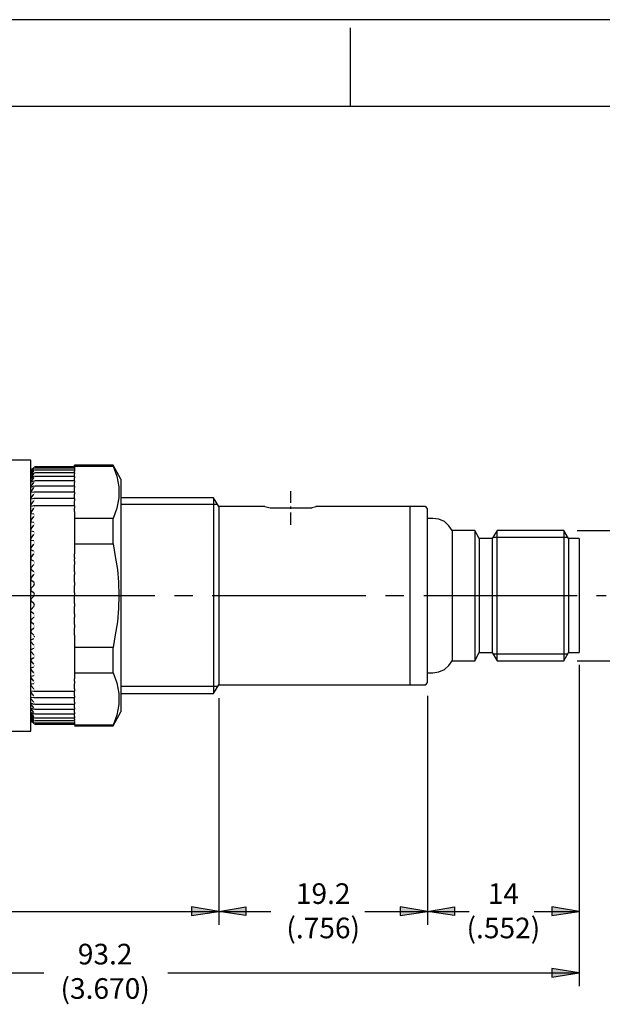
# Model space of a CAD drawing. Extents: x 0 to 34, y 0 to 22.
# Drawn here: x 10.7 to 14.3, y 16 to 22 of the extents above; entities that cross this region are included whole.
import ezdxf

# ---------------------------------------------------------------- set-up
doc = ezdxf.new("R2010")
doc.units = 0
doc.header["$LTSCALE"] = 0.5
doc.header["$MEASUREMENT"] = 0
for name, color, linetype in [('CENTER', 3, 'CONTINUOUS'), ('DIM', 1, 'CONTINUOUS'), ('FORM', 7, 'CONTINUOUS'), ('OBJECT', 7, 'CONTINUOUS')]:
    doc.layers.add(name, color=color, linetype=linetype)

msp = doc.modelspace()

# ---------------------------------------------------------------- hatches: boundary and pattern name
at = {"layer": 'DIM'}
for points in [[(11.788, 16.5683), (11.9524, 16.5934), (11.788, 16.6213)], [(12.1169, 16.5683), (11.9524, 16.5934), (12.1169, 16.6213)], [(13.0532, 16.5683), (13.2176, 16.5934), (13.0532, 16.6213)], [(13.3821, 16.5683), (13.2176, 16.5934), (13.3821, 16.6213)], [(13.9729, 16.5683), (14.1373, 16.5934), (13.9729, 16.6213)], [(13.9729, 16.1949), (14.1373, 16.22), (13.9729, 16.2479)]]:
    msp.add_hatch(color=1, dxfattribs=at).paths.add_polyline_path(points)

# ---------------------------------------------------------------- linework, layer by layer
at = {"layer": 'CENTER', "color": 3}
for p, q in [((12.3872, 19.1406), (12.3872, 19.0709)), ((12.3872, 19.0486), (12.3872, 19.0347)), ((12.3872, 19.0124), (12.3872, 18.9371)), ((10.6343, 18.508), (11.5651, 18.508)), ((11.6849, 18.508), (11.7964, 18.508)), ((11.9134, 18.508), (12.8442, 18.508)), ((12.9641, 18.508), (13.0755, 18.508)), ((13.1954, 18.508), (14.1261, 18.508)), ((14.2432, 18.508), (14.3017, 18.508))]:
    msp.add_line(p, q, dxfattribs=at)
at = {"layer": 'DIM', "color": 1}
for p, q in [((14.1261, 18.9037), (14.8089, 18.9037)), ((14.1261, 18.1122), (14.8089, 18.1122)), ((14.1373, 18.0886), (14.1373, 16.1392)), ((14.1373, 18.0816), (14.1373, 16.5126)), ((11.9524, 17.8865), (11.9524, 16.5126)), ((13.2176, 17.9004), (13.2176, 16.5126)), ((11.9524, 16.5934), (11.788, 16.6213)), ((11.788, 16.6213), (11.788, 16.5683)), ((11.788, 16.6213), (11.788, 16.5683)), ((11.9524, 16.5934), (11.788, 16.6213)), ((11.9524, 16.5934), (12.1169, 16.6213)), ((11.9524, 16.5934), (12.1169, 16.6213)), ((12.1169, 16.6213), (12.1169, 16.5683)), ((12.1169, 16.6213), (12.1169, 16.5683)), ((13.2176, 16.5934), (13.0532, 16.6213)), ((13.0532, 16.6213), (13.0532, 16.5683)), ((13.0532, 16.6213), (13.0532, 16.5683)), ((13.2176, 16.5934), (13.0532, 16.6213)), ((13.2176, 16.5934), (13.3821, 16.6213)), ((13.2176, 16.5934), (13.3821, 16.6213)), ((13.3821, 16.6213), (13.3821, 16.5683)), ((13.3821, 16.6213), (13.3821, 16.5683)), ((14.1373, 16.5934), (13.9729, 16.6213)), ((13.9729, 16.6213), (13.9729, 16.5683)), ((13.9729, 16.6213), (13.9729, 16.5683)), ((14.1373, 16.5934), (13.9729, 16.6213)), ((10.3218, 16.5934), (11.9524, 16.5934)), ((11.788, 16.5683), (11.9524, 16.5934)), ((11.788, 16.5683), (11.9524, 16.5934)), ((11.9524, 16.5934), (12.2683, 16.5934)), ((12.1169, 16.5683), (11.9524, 16.5934)), ((12.1169, 16.5683), (11.9524, 16.5934)), ((12.8376, 16.5934), (13.2176, 16.5934)), ((13.0532, 16.5683), (13.2176, 16.5934)), ((13.0532, 16.5683), (13.2176, 16.5934)), ((13.2176, 16.5934), (13.4711, 16.5934)), ((13.3821, 16.5683), (13.2176, 16.5934)), ((13.3821, 16.5683), (13.2176, 16.5934)), ((13.8659, 16.5934), (14.1373, 16.5934)), ((13.9729, 16.5683), (14.1373, 16.5934)), ((13.9729, 16.5683), (14.1373, 16.5934)), ((14.1373, 16.22), (13.9729, 16.2479)), ((13.9729, 16.2479), (13.9729, 16.1949)), ((13.9729, 16.2479), (13.9729, 16.1949)), ((14.1373, 16.22), (13.9729, 16.2479)), ((8.0035, 16.22), (10.8911, 16.22)), ((11.644, 16.22), (14.1373, 16.22)), ((13.9729, 16.1949), (14.1373, 16.22)), ((13.9729, 16.1949), (14.1373, 16.22))]:
    msp.add_line(p, q, dxfattribs=at)
at = {"layer": 'FORM', "color": 9}
msp.add_line((34, 22), (0, 22), dxfattribs=at)
at = {"layer": 'FORM'}
for p, q in [((12.75, 21.95), (12.75, 21.475)), ((0.525, 21.475), (33.475, 21.475))]:
    msp.add_line(p, q, dxfattribs=at)
at = {"layer": 'OBJECT', "color": 7}
for p, q in [((10.8126, 19.3301), (10.6148, 19.3301)), ((10.8126, 17.6859), (10.8126, 19.3301)), ((10.8154, 19.2688), (10.8321, 19.2855)), ((10.8321, 19.2855), (10.8321, 19.2855)), ((10.8321, 19.2855), (10.8321, 19.2855)), ((11.0774, 19.2883), (10.8349, 19.2883)), ((11.0774, 19.2883), (10.8349, 19.2883)), ((10.8349, 19.2883), (10.8349, 19.2883)), ((10.8349, 19.2883), (10.8349, 19.2883)), ((10.8349, 19.2883), (10.8349, 19.2883)), ((10.8349, 19.2855), (10.8349, 19.2855)), ((10.8349, 19.2855), (10.8349, 19.2855)), ((10.8349, 19.2855), (10.8349, 19.2855)), ((10.8349, 19.2855), (10.8349, 19.2855)), ((10.8349, 19.2855), (10.8349, 19.2855)), ((10.8349, 19.2855), (10.8349, 19.2855)), ((11.3115, 19.2994), (11.0774, 19.2994)), ((11.0774, 19.2938), (11.0774, 19.2994)), ((11.0774, 19.2938), (11.3115, 19.2938)), ((11.0774, 19.2938), (11.0774, 19.2688)), ((11.3589, 19.213), (11.3115, 19.2994)), ((11.3115, 19.2994), (11.3115, 19.2938)), ((11.3115, 19.2938), (11.3338, 19.2325)), ((10.821, 19.2715), (10.8126, 19.266)), ((10.8126, 19.266), (10.8126, 19.266)), ((10.8126, 19.266), (10.8126, 19.266)), ((10.8126, 19.2632), (10.8126, 19.2632)), ((10.8126, 19.2632), (10.8126, 19.2632)), ((10.8126, 19.252), (10.8154, 19.2576)), ((10.8126, 19.252), (10.8126, 19.252)), ((10.8126, 19.2381), (10.8154, 19.2437)), ((10.8126, 19.2381), (10.8126, 19.2381)), ((10.8321, 19.2827), (10.8154, 19.2688)), ((10.8154, 19.266), (10.8321, 19.2827)), ((10.8321, 19.2771), (10.8154, 19.2632)), ((10.8154, 19.2576), (10.8321, 19.2771)), ((10.8154, 19.2688), (10.8154, 19.2688)), ((10.8321, 19.266), (10.8154, 19.2548)), ((10.8154, 19.2437), (10.8321, 19.2632)), ((10.8154, 19.2632), (10.8154, 19.2632)), ((10.8154, 19.2548), (10.8154, 19.2548)), ((10.8321, 19.2492), (10.8154, 19.2409)), ((10.8154, 19.2242), (10.8321, 19.2465)), ((10.8154, 19.2409), (10.8154, 19.2409)), ((10.8154, 19.2381), (10.8154, 19.2381)), ((10.8321, 19.2297), (10.8154, 19.2186)), ((10.8321, 19.2827), (10.8321, 19.2827)), ((10.8321, 19.2799), (10.8321, 19.2799)), ((10.8321, 19.2771), (10.8321, 19.2771)), ((10.8321, 19.2688), (10.8321, 19.2688)), ((10.8321, 19.2632), (10.8321, 19.2632)), ((10.8321, 19.252), (10.8321, 19.252)), ((10.8321, 19.2465), (10.8321, 19.2465)), ((10.8321, 19.2297), (10.8321, 19.2297)), ((11.0774, 19.2799), (10.8349, 19.2799)), ((10.8349, 19.2799), (10.8349, 19.2799)), ((10.8349, 19.2799), (10.8349, 19.2799)), ((10.8349, 19.2799), (10.8349, 19.2799)), ((10.8349, 19.2799), (10.8349, 19.2799)), ((10.8349, 19.2799), (10.8349, 19.2799)), ((10.8349, 19.2771), (10.8349, 19.2771)), ((11.0774, 19.2688), (10.8349, 19.2688)), ((10.8349, 19.2688), (10.8349, 19.2688)), ((10.8349, 19.2688), (10.8349, 19.2688)), ((10.8349, 19.2688), (10.8349, 19.2688)), ((10.8349, 19.2688), (10.8349, 19.2688)), ((10.8349, 19.266), (10.8349, 19.266)), ((10.8349, 19.266), (10.8349, 19.266)), ((11.0774, 19.252), (10.8349, 19.252)), ((10.8349, 19.252), (10.8349, 19.252)), ((10.8349, 19.252), (10.8349, 19.252)), ((10.8349, 19.252), (10.8349, 19.252)), ((10.8349, 19.252), (10.8349, 19.252)), ((10.8349, 19.2492), (10.8349, 19.2492)), ((10.8349, 19.2465), (10.8349, 19.2465)), ((11.0774, 19.2297), (10.8349, 19.2297)), ((10.8349, 19.2297), (10.8349, 19.2297)), ((10.8349, 19.2297), (10.8349, 19.2297)), ((10.8349, 19.2297), (10.8349, 19.2297)), ((10.8349, 19.2297), (10.8349, 19.2297)), ((10.8349, 19.227), (10.8349, 19.227)), ((10.8349, 19.2242), (10.8349, 19.2242)), ((11.0774, 19.2688), (11.0774, 19.2632)), ((11.0774, 19.252), (11.0774, 19.2632)), ((11.0774, 19.252), (11.0774, 19.2465)), ((11.0774, 19.2297), (11.0774, 19.2465)), ((11.0774, 19.2297), (11.0774, 19.2214)), ((11.3338, 19.2325), (11.3477, 19.1684)), ((10.8126, 19.2214), (10.8126, 19.2214)), ((10.8126, 19.2214), (10.8126, 19.2214)), ((10.8126, 19.1963), (10.8126, 19.1963)), ((10.8126, 19.1963), (10.8126, 19.1963)), ((10.8126, 19.1684), (10.8126, 19.1684)), ((10.8126, 19.1684), (10.8126, 19.1684)), ((10.8154, 19.1991), (10.8321, 19.2214)), ((10.8154, 19.2186), (10.8154, 19.2186)), ((10.8154, 19.2186), (10.8154, 19.2186)), ((10.8321, 19.2019), (10.8154, 19.1963)), ((10.8154, 19.1963), (10.8154, 19.1963)), ((10.8154, 19.1712), (10.8321, 19.1935)), ((10.8154, 19.1935), (10.8154, 19.1935)), ((10.8321, 19.1712), (10.8154, 19.1656)), ((10.8154, 19.1656), (10.8154, 19.1656)), ((10.8154, 19.1656), (10.8154, 19.1656)), ((10.8321, 19.2214), (10.8321, 19.2214)), ((10.8321, 19.2047), (10.8321, 19.2047)), ((10.8321, 19.1935), (10.8321, 19.1935)), ((10.8321, 19.1712), (10.8321, 19.1712)), ((11.0774, 19.2047), (10.8349, 19.2047)), ((10.8349, 19.2047), (10.8349, 19.2047)), ((10.8349, 19.2047), (10.8349, 19.2047)), ((10.8349, 19.2019), (10.8349, 19.2019)), ((10.8349, 19.2019), (10.8349, 19.2019)), ((10.8349, 19.1991), (10.8349, 19.1991)), ((10.8349, 19.1963), (10.8349, 19.1963)), ((11.0774, 19.1712), (10.8349, 19.1712)), ((10.8349, 19.1712), (10.8349, 19.1712)), ((10.8349, 19.1712), (10.8349, 19.1712)), ((10.8349, 19.1712), (10.8349, 19.1712)), ((10.8349, 19.1684), (10.8349, 19.1684)), ((10.8349, 19.1656), (10.8349, 19.1656)), ((10.8349, 19.1656), (10.8349, 19.1656)), ((11.0774, 19.2047), (11.0774, 19.2214)), ((11.0774, 19.2047), (11.0774, 19.1935)), ((11.0774, 19.1712), (11.0774, 19.1935)), ((11.0774, 19.1712), (11.0774, 19.1629)), ((11.3477, 19.1684), (11.3477, 19.1015)), ((11.3589, 19.213), (11.3589, 17.8029)), ((10.8126, 19.135), (10.8126, 19.135)), ((10.8126, 19.135), (10.8126, 19.135)), ((10.8154, 19.1378), (10.8321, 19.1629)), ((10.8321, 19.135), (10.8154, 19.1322)), ((10.8154, 19.1322), (10.8154, 19.1322)), ((10.8154, 19.1294), (10.8154, 19.1294)), ((10.8154, 19.1015), (10.8321, 19.1238)), ((10.8321, 19.1629), (10.8321, 19.1629)), ((11.0774, 19.135), (10.8321, 19.135)), ((10.8321, 19.135), (10.8321, 19.135)), ((10.8321, 19.1238), (10.8321, 19.1238)), ((10.8349, 19.135), (10.8349, 19.135)), ((10.8349, 19.135), (10.8349, 19.135)), ((10.8349, 19.135), (10.8349, 19.135)), ((10.8349, 19.1322), (10.8349, 19.1322)), ((10.8349, 19.1294), (10.8349, 19.1294)), ((10.8349, 19.1266), (10.8349, 19.1266)), ((11.0774, 19.1378), (11.0774, 19.1629)), ((11.0774, 19.135), (11.0774, 19.1238)), ((11.0774, 19.135), (11.0774, 19.135)), ((11.0774, 19.1015), (11.0774, 19.1238)), ((10.8126, 19.096), (10.8154, 19.1015)), ((10.8126, 19.096), (10.8126, 19.096)), ((10.8126, 19.0542), (10.8154, 19.0598)), ((10.8126, 19.0542), (10.8126, 19.0542)), ((10.8321, 19.096), (10.8154, 19.0932)), ((10.8154, 19.0932), (10.8154, 19.0932)), ((10.8154, 19.0932), (10.8154, 19.0932)), ((10.8154, 19.0598), (10.8321, 19.082)), ((10.8321, 19.0514), (10.8154, 19.0486)), ((10.8154, 19.0486), (10.8154, 19.0486)), ((10.8154, 19.0486), (10.8154, 19.0486)), ((11.0774, 19.096), (10.8321, 19.096)), ((10.8321, 19.096), (10.8321, 19.096)), ((10.8321, 19.082), (10.8321, 19.082)), ((11.0774, 19.0514), (10.8321, 19.0514)), ((10.8321, 19.0514), (10.8321, 19.0514)), ((10.8349, 19.096), (10.8349, 19.096)), ((10.8349, 19.0932), (10.8349, 19.0932)), ((10.8349, 19.0932), (10.8349, 19.0932)), ((10.8349, 19.0904), (10.8349, 19.0904)), ((10.8349, 19.0876), (10.8349, 19.0876)), ((10.8349, 19.0848), (10.8349, 19.0848)), ((10.8349, 19.0514), (10.8349, 19.0514)), ((10.8349, 19.0486), (10.8349, 19.0486)), ((10.8349, 19.0486), (10.8349, 19.0486)), ((10.8349, 19.0458), (10.8349, 19.0458)), ((11.0774, 19.096), (11.0774, 19.1015)), ((11.0774, 19.096), (11.0774, 19.082)), ((11.0774, 19.0598), (11.0774, 19.082)), ((11.0774, 19.0514), (11.0774, 19.0598)), ((11.0774, 19.0514), (11.0774, 19.0375)), ((11.3477, 19.1015), (11.3338, 19.0375)), ((11.9218, 19.1015), (11.3589, 19.1015)), ((11.9469, 19.0598), (11.3589, 19.0598)), ((11.9524, 19.0486), (11.9218, 19.1015)), ((11.9218, 19.1015), (11.9218, 17.9144)), ((12.2311, 19.0486), (11.9524, 19.0486)), ((11.9524, 19.0486), (11.9524, 17.9673)), ((12.2311, 19.0486), (12.2646, 19.0402)), ((12.5098, 19.0402), (12.5432, 19.0486)), ((13.1117, 19.0486), (12.5405, 19.0486)), ((13.1117, 19.0486), (13.1117, 17.9673)), ((13.2037, 19.0486), (13.1117, 19.0486)), ((13.1117, 19.0486), (13.1117, 17.9673)), ((13.2121, 19.043), (13.2037, 19.0486)), ((10.8126, 19.0068), (10.8154, 19.0124)), ((10.8126, 19.0068), (10.8126, 19.0068)), ((10.8154, 19.0124), (10.8321, 19.0375)), ((10.8321, 19.0012), (10.8154, 19.004)), ((10.8154, 19.004), (10.8154, 19.004)), ((10.8154, 18.965), (10.8321, 18.9873)), ((10.8321, 19.0375), (10.8321, 19.0375)), ((10.8321, 19.0012), (10.8321, 19.0012)), ((10.8321, 18.9873), (10.8321, 18.9873)), ((10.8349, 19.043), (10.8349, 19.043)), ((10.8349, 19.0402), (10.8349, 19.0402)), ((10.8349, 19.0012), (10.8349, 19.0012)), ((10.8349, 19.0012), (10.8349, 19.0012)), ((10.8349, 18.9984), (10.8349, 18.9984)), ((10.8349, 18.9956), (10.8349, 18.9956)), ((10.8349, 18.9929), (10.8349, 18.9929)), ((10.8349, 18.9901), (10.8349, 18.9901)), ((11.0774, 19.0179), (11.0774, 19.0375)), ((11.0774, 19.0179), (11.0774, 19.0012)), ((11.0774, 19.0012), (11.0774, 18.9929)), ((11.0774, 19.0012), (11.0774, 19.0012)), ((11.0774, 18.9929), (11.0774, 18.9761)), ((11.3338, 19.0375), (11.3115, 18.9761)), ((12.2646, 19.0402), (12.5182, 19.0402)), ((13.2176, 19.0347), (13.2121, 19.043)), ((13.2176, 17.9813), (13.2176, 19.0347)), ((10.8126, 18.9594), (10.8154, 18.965)), ((10.8126, 18.9594), (10.8126, 18.9539)), ((10.8321, 18.9511), (10.8154, 18.9539)), ((10.8154, 18.9539), (10.8154, 18.9539)), ((10.8154, 18.912), (10.8321, 18.9343)), ((10.8321, 18.9511), (10.8321, 18.9511)), ((10.8321, 18.9343), (10.8321, 18.9343)), ((10.8349, 18.9483), (10.8349, 18.9483)), ((10.8349, 18.9483), (10.8349, 18.9483)), ((10.8349, 18.9455), (10.8349, 18.9455)), ((10.8349, 18.9427), (10.8349, 18.9427)), ((10.8349, 18.9399), (10.8349, 18.9399)), ((10.8349, 18.9371), (10.8349, 18.9371)), ((11.0774, 18.9761), (11.0774, 18.8229)), ((11.3115, 18.9761), (11.0774, 18.9761)), ((11.3115, 18.8229), (11.3115, 18.9761)), ((13.2511, 18.9761), (13.2176, 18.9761)), ((13.2873, 18.9706), (13.2511, 18.9761)), ((13.3208, 18.9566), (13.2873, 18.9706)), ((13.3486, 18.9316), (13.3208, 18.9566)), ((13.3681, 18.9037), (13.3486, 18.9316)), ((10.8126, 18.9065), (10.8154, 18.912)), ((10.8126, 18.9065), (10.8126, 18.9065)), ((10.8154, 18.8981), (10.8126, 18.9037)), ((10.8321, 18.8953), (10.8154, 18.8981)), ((10.8154, 18.8563), (10.8321, 18.8786)), ((10.8321, 18.8953), (10.8321, 18.8953)), ((10.8321, 18.8786), (10.8321, 18.8786)), ((10.8349, 18.8953), (10.8349, 18.8953)), ((10.8349, 18.8925), (10.8349, 18.8925)), ((10.8349, 18.8898), (10.8349, 18.8898)), ((10.8349, 18.887), (10.8349, 18.887)), ((10.8349, 18.8842), (10.8349, 18.8842)), ((10.8349, 18.8814), (10.8349, 18.8814)), ((13.5047, 18.9037), (13.3681, 18.9037)), ((13.3681, 18.9037), (13.3681, 18.1122)), ((13.5326, 18.8535), (13.5047, 18.9037)), ((13.5047, 18.9037), (13.5047, 18.1122)), ((13.6412, 18.9037), (13.6106, 18.8535)), ((14.0453, 18.9037), (13.6412, 18.9037)), ((13.6412, 18.1122), (13.6412, 18.9037)), ((14.0732, 18.8535), (14.0453, 18.9037)), ((14.0453, 18.9037), (14.0453, 18.1122)), ((10.8126, 18.8507), (10.8154, 18.8563)), ((10.8126, 18.8507), (10.8126, 18.8507)), ((10.8154, 18.8424), (10.8126, 18.848)), ((10.8321, 18.8396), (10.8154, 18.8424)), ((10.8154, 18.7978), (10.8321, 18.8201)), ((10.8321, 18.8368), (10.8321, 18.8368)), ((10.8321, 18.8201), (10.8321, 18.8201)), ((10.8349, 18.8368), (10.8349, 18.8368)), ((10.8349, 18.834), (10.8349, 18.834)), ((10.8349, 18.8312), (10.8349, 18.8312)), ((10.8349, 18.8284), (10.8349, 18.8284)), ((10.8349, 18.8257), (10.8349, 18.8257)), ((10.8349, 18.8229), (10.8349, 18.8229)), ((11.0774, 18.8229), (11.3115, 18.8229)), ((11.0774, 18.8229), (11.0774, 18.7783)), ((11.3115, 18.8229), (11.3254, 18.7448)), ((13.6106, 18.8535), (13.5326, 18.8535)), ((13.5326, 18.8535), (13.5326, 18.1624)), ((13.6106, 18.8535), (13.6106, 18.1624)), ((13.6162, 18.8619), (14.0676, 18.8619)), ((14.1373, 18.8535), (14.0732, 18.8535)), ((14.0732, 18.8535), (14.0732, 18.1624)), ((14.1373, 18.8535), (14.1373, 18.1624)), ((10.8126, 18.7922), (10.8154, 18.7978)), ((10.8126, 18.7922), (10.8126, 18.7922)), ((10.8154, 18.7839), (10.8126, 18.7894)), ((10.8321, 18.7783), (10.8154, 18.7839)), ((10.8154, 18.7393), (10.8321, 18.7616)), ((10.8321, 18.7783), (10.8321, 18.7783)), ((10.8321, 18.7616), (10.8321, 18.7616)), ((10.8349, 18.7755), (10.8349, 18.7755)), ((10.8349, 18.7727), (10.8349, 18.7727)), ((10.8349, 18.7727), (10.8349, 18.7727)), ((10.8349, 18.7699), (10.8349, 18.7699)), ((10.8349, 18.7671), (10.8349, 18.7671)), ((10.8349, 18.7643), (10.8349, 18.7643)), ((11.0774, 18.7783), (11.0774, 18.7616)), ((11.0774, 18.7783), (11.0774, 18.7783)), ((11.0774, 18.7393), (11.0774, 18.7616)), ((10.8126, 18.7337), (10.8154, 18.7393)), ((10.8126, 18.7337), (10.8126, 18.7281)), ((10.8321, 18.717), (10.8154, 18.7253)), ((10.8154, 18.7253), (10.8154, 18.7253)), ((10.8154, 18.678), (10.8321, 18.6975)), ((10.8321, 18.717), (10.8321, 18.717)), ((10.8321, 18.6975), (10.8321, 18.6975)), ((10.8349, 18.7142), (10.8349, 18.7142)), ((10.8349, 18.7114), (10.8349, 18.7114)), ((10.8349, 18.7086), (10.8349, 18.7086)), ((10.8349, 18.7058), (10.8349, 18.7058)), ((10.8349, 18.703), (10.8349, 18.703)), ((10.8349, 18.7003), (10.8349, 18.7003)), ((11.0774, 18.7393), (11.0774, 18.7309)), ((11.0774, 18.7253), (11.0774, 18.7309)), ((11.0774, 18.717), (11.0774, 18.7253)), ((11.0774, 18.717), (11.0774, 18.6975)), ((11.0774, 18.678), (11.0774, 18.6975)), ((11.3254, 18.7448), (11.3393, 18.6668)), ((10.8126, 18.6724), (10.8154, 18.678)), ((10.8126, 18.6724), (10.8126, 18.6668)), ((10.8321, 18.6529), (10.8154, 18.664)), ((10.8154, 18.664), (10.8154, 18.664)), ((10.8154, 18.6139), (10.8321, 18.6362)), ((10.8321, 18.6529), (10.8321, 18.6529)), ((10.8321, 18.6362), (10.8321, 18.6362)), ((10.8349, 18.6501), (10.8349, 18.6501)), ((10.8349, 18.6473), (10.8349, 18.6473)), ((10.8349, 18.6445), (10.8349, 18.6445)), ((10.8349, 18.6417), (10.8349, 18.6417)), ((10.8349, 18.6389), (10.8349, 18.6389)), ((10.8349, 18.6362), (10.8349, 18.6362)), ((11.0774, 18.664), (11.0774, 18.678)), ((11.0774, 18.6529), (11.0774, 18.664)), ((11.0774, 18.6529), (11.0774, 18.6362)), ((11.0774, 18.6139), (11.0774, 18.6362)), ((11.3393, 18.6668), (11.3449, 18.5888)), ((10.8126, 18.6111), (10.8126, 18.6111)), ((10.8126, 18.6111), (10.8126, 18.6055)), ((10.8154, 18.5999), (10.8126, 18.6055)), ((10.8321, 18.5888), (10.8154, 18.5999)), ((10.8154, 18.5525), (10.8321, 18.5693)), ((10.8349, 18.5804), (10.8321, 18.5888)), ((10.8321, 18.5693), (10.8349, 18.5804)), ((11.0774, 18.5999), (11.0774, 18.6139)), ((11.0774, 18.5888), (11.0774, 18.5999)), ((11.0774, 18.5888), (11.0774, 18.5693)), ((11.0774, 18.5525), (11.0774, 18.5693)), ((11.3449, 18.5888), (11.3477, 18.508)), ((10.8126, 18.547), (10.8154, 18.5525)), ((10.8126, 18.547), (10.8126, 18.5414)), ((10.8154, 18.5358), (10.8126, 18.5414)), ((10.8321, 18.5247), (10.8154, 18.5358)), ((10.8349, 18.5163), (10.8321, 18.5247)), ((10.8321, 18.5052), (10.8349, 18.5163)), ((11.0774, 18.5358), (11.0774, 18.5525)), ((11.0774, 18.5247), (11.0774, 18.5358)), ((11.0774, 18.5247), (11.0774, 18.5052)), ((11.3477, 18.508), (11.3449, 18.4299)), ((10.8126, 18.4829), (10.8154, 18.4885)), ((10.8126, 18.4829), (10.8126, 18.4773)), ((10.8154, 18.4885), (10.8321, 18.5052)), ((10.8321, 18.4606), (10.8154, 18.4745)), ((10.8154, 18.4745), (10.8154, 18.4745)), ((10.8349, 18.4494), (10.8321, 18.4606)), ((10.8321, 18.4411), (10.8349, 18.4494)), ((11.0774, 18.4885), (11.0774, 18.5052)), ((11.0774, 18.4745), (11.0774, 18.4885)), ((11.0774, 18.4606), (11.0774, 18.4745)), ((11.0774, 18.4606), (11.0774, 18.4411)), ((10.8126, 18.4188), (10.8154, 18.4244)), ((10.8126, 18.4188), (10.8126, 18.4188)), ((10.8154, 18.4104), (10.8126, 18.416)), ((10.8154, 18.4244), (10.8321, 18.4411)), ((10.8321, 18.3965), (10.8154, 18.4104)), ((10.8321, 18.3937), (10.8321, 18.3937)), ((10.8349, 18.3909), (10.8349, 18.3909)), ((10.8349, 18.3881), (10.8349, 18.3881)), ((11.0774, 18.4244), (11.0774, 18.4411)), ((11.0774, 18.4104), (11.0774, 18.4244)), ((11.0774, 18.3965), (11.0774, 18.4104)), ((11.0774, 18.3965), (11.0774, 18.377)), ((11.3449, 18.4299), (11.3393, 18.3491)), ((10.8126, 18.3575), (10.8126, 18.3575)), ((10.8126, 18.3575), (10.8126, 18.3519)), ((10.8154, 18.3463), (10.8126, 18.3519)), ((10.8154, 18.3603), (10.8321, 18.377)), ((10.8321, 18.3324), (10.8154, 18.3463)), ((10.8321, 18.377), (10.8321, 18.377)), ((10.8321, 18.3296), (10.8321, 18.3296)), ((10.8349, 18.3853), (10.8349, 18.3853)), ((10.8349, 18.3826), (10.8349, 18.3826)), ((10.8349, 18.3798), (10.8349, 18.3798)), ((10.8349, 18.377), (10.8349, 18.377)), ((11.0774, 18.3603), (11.0774, 18.377)), ((11.0774, 18.3463), (11.0774, 18.3603)), ((11.0774, 18.3324), (11.0774, 18.3463)), ((11.0774, 18.3324), (11.0774, 18.3129)), ((11.3393, 18.3491), (11.3254, 18.2711)), ((10.8126, 18.2962), (10.8126, 18.2962)), ((10.8126, 18.2962), (10.8126, 18.2906)), ((10.8154, 18.285), (10.8126, 18.2906)), ((10.8154, 18.299), (10.8321, 18.3129)), ((10.8321, 18.2683), (10.8154, 18.285)), ((10.8321, 18.3129), (10.8321, 18.3129)), ((10.8349, 18.3268), (10.8349, 18.3268)), ((10.8349, 18.324), (10.8349, 18.324)), ((10.8349, 18.3212), (10.8349, 18.3212)), ((10.8349, 18.3185), (10.8349, 18.3185)), ((10.8349, 18.3157), (10.8349, 18.3157)), ((10.8349, 18.3129), (10.8349, 18.3129)), ((11.0774, 18.299), (11.0774, 18.3129)), ((11.0774, 18.285), (11.0774, 18.299)), ((11.0774, 18.2683), (11.0774, 18.285)), ((11.3254, 18.2711), (11.3115, 18.1931)), ((10.8126, 18.2349), (10.8154, 18.2404)), ((10.8126, 18.2349), (10.8126, 18.2349)), ((10.8154, 18.2265), (10.8126, 18.2321)), ((10.8154, 18.2404), (10.8321, 18.2488)), ((10.8321, 18.207), (10.8154, 18.2265)), ((10.8321, 18.2655), (10.8321, 18.2655)), ((10.8321, 18.2488), (10.8321, 18.2488)), ((10.8349, 18.2655), (10.8349, 18.2655)), ((10.8349, 18.2627), (10.8349, 18.2627)), ((10.8349, 18.2572), (10.8349, 18.2627)), ((10.8349, 18.2572), (10.8349, 18.2572)), ((10.8349, 18.2544), (10.8349, 18.2544)), ((10.8349, 18.2516), (10.8349, 18.2516)), ((11.0774, 18.2683), (11.0774, 18.2488)), ((11.0774, 18.246), (11.0774, 18.1931)), ((11.0774, 18.246), (11.0774, 18.246)), ((10.8126, 18.1763), (10.8154, 18.1819)), ((10.8126, 18.1763), (10.8126, 18.1763)), ((10.8154, 18.168), (10.8126, 18.1735)), ((10.8154, 18.1819), (10.8321, 18.1903)), ((10.8321, 18.1485), (10.8154, 18.168)), ((10.8321, 18.207), (10.8321, 18.207)), ((10.8321, 18.1903), (10.8321, 18.1903)), ((10.8349, 18.2042), (10.8349, 18.2042)), ((10.8349, 18.2014), (10.8349, 18.2014)), ((10.8349, 18.1986), (10.8349, 18.1986)), ((10.8349, 18.1958), (10.8349, 18.1958)), ((10.8349, 18.1931), (10.8349, 18.1931)), ((10.8349, 18.1903), (10.8349, 18.1903)), ((11.0774, 18.1931), (11.0774, 18.0398)), ((11.3115, 18.1931), (11.0774, 18.1931)), ((11.3115, 18.0398), (11.3115, 18.1931)), ((13.5047, 18.1122), (13.5326, 18.1624)), ((13.5326, 18.1624), (13.6106, 18.1624)), ((13.6106, 18.1624), (13.6412, 18.1122)), ((13.6162, 18.154), (14.0676, 18.154)), ((14.0453, 18.1122), (14.0732, 18.1624)), ((14.0732, 18.1624), (14.1373, 18.1624)), ((10.8126, 18.1206), (10.8126, 18.1206)), ((10.8126, 18.1206), (10.8126, 18.1206)), ((10.8154, 18.1122), (10.8126, 18.1178)), ((10.8154, 18.1234), (10.8321, 18.1317)), ((10.8321, 18.0927), (10.8154, 18.1122)), ((10.8321, 18.1457), (10.8321, 18.1457)), ((10.8321, 18.1317), (10.8321, 18.1317)), ((10.8321, 18.0899), (10.8321, 18.0899)), ((10.8349, 18.1457), (10.8349, 18.1457)), ((10.8349, 18.1429), (10.8349, 18.1429)), ((10.8349, 18.1401), (10.8349, 18.1401)), ((10.8349, 18.1373), (10.8349, 18.1373)), ((10.8349, 18.1345), (10.8349, 18.1345)), ((10.8349, 18.1317), (10.8349, 18.1317)), ((13.3486, 18.0844), (13.3681, 18.1122)), ((13.3681, 18.1122), (13.5047, 18.1122)), ((13.6412, 18.1122), (14.0453, 18.1122)), ((10.8126, 18.0676), (10.8126, 18.0676)), ((10.8126, 18.0676), (10.8126, 18.0676)), ((10.8154, 18.0593), (10.8126, 18.0649)), ((10.8154, 18.0704), (10.8321, 18.076)), ((10.8321, 18.0398), (10.8154, 18.0593)), ((10.8321, 18.076), (10.8321, 18.076)), ((10.8321, 18.037), (10.8321, 18.037)), ((10.8349, 18.0872), (10.8349, 18.0872)), ((10.8349, 18.0844), (10.8349, 18.0844)), ((10.8349, 18.0816), (10.8349, 18.0816)), ((10.8349, 18.0816), (10.8349, 18.0816)), ((10.8349, 18.0788), (10.8349, 18.0788)), ((10.8349, 18.076), (10.8349, 18.076)), ((10.8349, 18.0342), (10.8349, 18.0342)), ((10.8349, 18.0314), (10.8349, 18.0314)), ((11.0774, 18.0398), (11.3115, 18.0398)), ((11.0774, 18.0398), (11.0774, 18.0036)), ((11.3115, 18.0398), (11.3338, 17.9785)), ((13.2176, 18.0398), (13.2511, 18.0398)), ((13.2511, 18.0398), (13.2873, 18.0454)), ((13.2873, 18.0454), (13.3208, 18.0593)), ((13.3208, 18.0593), (13.3486, 18.0844)), ((10.8126, 18.0175), (10.8126, 18.0175)), ((10.8126, 18.0175), (10.8126, 18.0175)), ((10.8154, 18.0091), (10.8126, 18.0147)), ((10.8126, 17.9729), (10.8126, 17.9729)), ((10.8126, 17.9729), (10.8126, 17.9673)), ((10.8154, 18.0203), (10.8321, 18.0231)), ((10.8321, 17.9896), (10.8154, 18.0091)), ((10.8154, 17.9729), (10.8321, 17.9757)), ((10.8321, 18.0231), (10.8321, 18.0231)), ((10.8321, 17.9868), (10.8321, 17.9868)), ((10.8321, 17.9757), (10.8321, 17.9757)), ((10.8349, 18.0286), (10.8349, 18.0286)), ((10.8349, 18.0258), (10.8349, 18.0258)), ((10.8349, 18.0258), (10.8349, 18.0258)), ((10.8349, 18.0231), (10.8349, 18.0231)), ((10.8349, 17.984), (10.8349, 17.984)), ((10.8349, 17.9813), (10.8349, 17.9813)), ((10.8349, 17.9785), (10.8349, 17.9785)), ((10.8349, 17.9785), (10.8349, 17.9785)), ((10.8349, 17.9757), (10.8349, 17.9757)), ((10.8349, 17.9757), (10.8349, 17.9757)), ((11.0774, 17.9896), (11.0774, 18.0036)), ((11.0774, 17.9896), (11.0774, 17.9757)), ((11.0774, 17.9729), (11.0774, 17.9729)), ((11.0774, 17.9617), (11.0774, 17.9729)), ((11.3338, 17.9785), (11.3477, 17.9144)), ((13.2037, 17.9673), (13.2121, 17.9729)), ((13.2121, 17.9729), (13.2176, 17.9813)), ((10.8154, 17.9617), (10.8126, 17.9673)), ((10.8126, 17.9283), (10.8126, 17.9283)), ((10.8126, 17.9283), (10.8126, 17.9283)), ((10.8126, 17.9283), (10.8126, 17.9283)), ((10.8154, 17.9199), (10.8126, 17.9255)), ((10.8321, 17.9422), (10.8154, 17.9617)), ((10.8154, 17.9311), (10.8154, 17.9311)), ((10.8154, 17.9311), (10.8154, 17.9311)), ((10.8154, 17.9311), (10.8321, 17.9283)), ((10.8321, 17.9004), (10.8154, 17.9199)), ((10.8321, 17.9395), (10.8321, 17.9395)), ((10.8321, 17.9283), (11.0774, 17.9283)), ((10.8321, 17.9283), (10.8321, 17.9283)), ((10.8349, 17.9395), (10.8349, 17.9395)), ((10.8349, 17.9367), (10.8349, 17.9367)), ((10.8349, 17.9339), (10.8349, 17.9339)), ((10.8349, 17.9311), (10.8349, 17.9311)), ((10.8349, 17.9311), (10.8349, 17.9311)), ((10.8349, 17.9283), (10.8349, 17.9283)), ((11.0774, 17.9422), (11.0774, 17.9617)), ((11.0774, 17.9422), (11.0774, 17.9283)), ((11.0774, 17.9199), (11.0774, 17.9283)), ((11.0774, 17.9004), (11.0774, 17.9199)), ((11.3477, 17.9144), (11.3477, 17.8475)), ((11.9469, 17.9562), (11.3589, 17.9562)), ((11.3589, 17.9144), (11.9218, 17.9144)), ((11.9218, 17.9144), (11.9524, 17.9673)), ((11.9524, 17.9673), (13.1117, 17.9673)), ((13.1117, 17.9673), (13.2037, 17.9673)), ((10.8126, 17.8893), (10.8126, 17.8893)), ((10.8126, 17.8893), (10.8126, 17.8893)), ((10.8126, 17.8893), (10.8126, 17.8893)), ((10.8154, 17.8809), (10.8126, 17.8865)), ((10.8126, 17.8558), (10.8126, 17.8558)), ((10.8126, 17.8558), (10.8126, 17.8558)), ((10.8126, 17.8558), (10.8126, 17.8558)), ((10.8154, 17.8475), (10.8126, 17.8531)), ((10.8154, 17.8921), (10.8154, 17.8921)), ((10.8154, 17.8921), (10.8154, 17.8921)), ((10.8154, 17.8921), (10.8321, 17.8893)), ((10.8321, 17.8614), (10.8154, 17.8809)), ((10.8154, 17.8558), (10.8154, 17.8558)), ((10.8154, 17.8558), (10.8154, 17.8558)), ((10.8154, 17.8558), (10.8321, 17.8503)), ((10.8321, 17.8977), (10.8321, 17.8977)), ((10.8321, 17.8893), (11.0774, 17.8893)), ((10.8321, 17.8893), (10.8321, 17.8893)), ((10.8321, 17.8614), (10.8321, 17.8614)), ((10.8349, 17.8949), (10.8349, 17.8949)), ((10.8349, 17.8921), (10.8349, 17.8921)), ((10.8349, 17.8921), (10.8349, 17.8921)), ((10.8349, 17.8893), (10.8349, 17.8893)), ((10.8349, 17.8893), (10.8349, 17.8893)), ((10.8349, 17.8893), (10.8349, 17.8893)), ((10.8349, 17.8586), (10.8349, 17.8586)), ((10.8349, 17.8558), (10.8349, 17.8558)), ((10.8349, 17.8531), (10.8349, 17.8531)), ((10.8349, 17.8531), (10.8349, 17.8531)), ((11.0774, 17.9004), (11.0774, 17.8893)), ((11.0774, 17.8809), (11.0774, 17.8893)), ((11.0774, 17.8614), (11.0774, 17.8809)), ((11.0774, 17.8614), (11.0774, 17.8503)), ((10.8126, 17.8252), (10.8126, 17.8252)), ((10.8126, 17.8252), (10.8126, 17.8252)), ((10.8154, 17.8196), (10.8126, 17.8252)), ((10.8126, 17.8252), (10.8126, 17.8252)), ((10.8126, 17.8001), (10.8126, 17.8001)), ((10.8126, 17.8001), (10.8126, 17.8001)), ((10.8154, 17.7945), (10.8126, 17.8001)), ((10.8126, 17.8001), (10.8126, 17.8001)), ((10.8321, 17.828), (10.8154, 17.8475)), ((10.8154, 17.8252), (10.8321, 17.8196)), ((10.8321, 17.8001), (10.8154, 17.8196)), ((10.8154, 17.8001), (10.8154, 17.8001)), ((10.8154, 17.8001), (10.8154, 17.8001)), ((10.8154, 17.8001), (10.8321, 17.7918)), ((10.8321, 17.775), (10.8154, 17.7945)), ((10.8321, 17.8503), (10.8321, 17.8503)), ((10.8321, 17.8252), (10.8321, 17.8252)), ((10.8321, 17.8196), (10.8321, 17.8196)), ((10.8321, 17.7973), (10.8321, 17.7973)), ((10.8321, 17.7918), (10.8321, 17.7918)), ((10.8349, 17.8503), (11.0774, 17.8503)), ((10.8349, 17.8503), (10.8349, 17.8503)), ((10.8349, 17.8503), (10.8349, 17.8503)), ((10.8349, 17.8252), (10.8349, 17.8252)), ((10.8349, 17.8224), (10.8349, 17.8224)), ((10.8349, 17.8196), (11.0774, 17.8196)), ((10.8349, 17.8196), (10.8349, 17.8196)), ((10.8349, 17.8196), (10.8349, 17.8196)), ((10.8349, 17.8196), (10.8349, 17.8196)), ((10.8349, 17.8196), (10.8349, 17.8196)), ((10.8349, 17.7945), (10.8349, 17.7945)), ((10.8349, 17.7945), (10.8349, 17.7945)), ((10.8349, 17.7918), (11.0774, 17.7918)), ((10.8349, 17.7918), (10.8349, 17.7918)), ((10.8349, 17.7918), (10.8349, 17.7918)), ((10.8349, 17.7918), (10.8349, 17.7918)), ((10.8349, 17.7918), (10.8349, 17.7918)), ((11.0774, 17.828), (11.0774, 17.8475)), ((11.0774, 17.8475), (11.0774, 17.8475)), ((11.0774, 17.828), (11.0774, 17.8196)), ((11.0774, 17.8001), (11.0774, 17.8196)), ((11.0774, 17.8001), (11.0774, 17.7918)), ((11.0774, 17.775), (11.0774, 17.7918)), ((11.3115, 17.7193), (11.3589, 17.8029)), ((11.3477, 17.8475), (11.3338, 17.7834)), ((10.8126, 17.7806), (10.8126, 17.7806)), ((10.8126, 17.7806), (10.8126, 17.7806)), ((10.8154, 17.775), (10.8126, 17.7806)), ((10.8126, 17.7806), (10.8126, 17.7806)), ((10.8126, 17.7667), (10.8126, 17.7667)), ((10.8126, 17.7667), (10.8126, 17.7667)), ((10.8126, 17.7667), (10.8126, 17.7667)), ((10.8126, 17.7555), (10.8126, 17.7555)), ((10.8126, 17.7555), (10.8126, 17.7555)), ((10.8126, 17.7499), (10.8321, 17.7332)), ((10.8126, 17.7499), (10.8126, 17.7499)), ((10.8126, 17.7499), (10.8126, 17.7499)), ((10.8154, 17.7806), (10.8154, 17.7806)), ((10.8154, 17.7806), (10.8154, 17.7806)), ((10.8154, 17.7806), (10.8321, 17.7695)), ((10.8321, 17.7583), (10.8154, 17.775)), ((10.8154, 17.7639), (10.8321, 17.7527)), ((10.8154, 17.7639), (10.8154, 17.7639)), ((10.8154, 17.7639), (10.8154, 17.7639)), ((10.8321, 17.7444), (10.8154, 17.7611)), ((10.8154, 17.7611), (10.8154, 17.7611)), ((10.8321, 17.736), (10.8154, 17.7527)), ((10.8154, 17.7527), (10.8321, 17.7388)), ((10.8154, 17.7527), (10.8154, 17.7527)), ((10.8154, 17.7499), (10.8321, 17.7332)), ((10.8321, 17.7332), (10.8154, 17.7472)), ((10.8154, 17.7472), (10.8154, 17.7472)), ((10.8321, 17.775), (10.8321, 17.775)), ((10.8321, 17.7695), (10.8321, 17.7695)), ((10.8321, 17.7555), (10.8321, 17.7555)), ((10.8321, 17.7527), (10.8321, 17.7527)), ((10.8321, 17.7416), (10.8321, 17.7416)), ((10.8321, 17.7388), (10.8321, 17.7388)), ((10.8321, 17.7332), (10.8321, 17.7332)), ((10.8321, 17.7332), (10.8321, 17.7332)), ((10.8349, 17.7722), (10.8349, 17.7722)), ((10.8349, 17.7695), (10.8349, 17.7695)), ((10.8349, 17.7695), (10.8349, 17.7695)), ((10.8349, 17.7667), (11.0774, 17.7667)), ((10.8349, 17.7667), (10.8349, 17.7667)), ((10.8349, 17.7667), (10.8349, 17.7667)), ((10.8349, 17.7667), (10.8349, 17.7667)), ((10.8349, 17.7527), (10.8349, 17.7527)), ((10.8349, 17.7527), (10.8349, 17.7527)), ((10.8349, 17.7499), (11.0774, 17.7499)), ((10.8349, 17.7499), (10.8349, 17.7499)), ((10.8349, 17.7499), (10.8349, 17.7499)), ((10.8349, 17.7499), (10.8349, 17.7499)), ((10.8349, 17.7499), (10.8349, 17.7499)), ((10.8349, 17.7388), (10.8349, 17.7388)), ((10.8349, 17.7388), (10.8349, 17.7388)), ((10.8349, 17.7388), (10.8349, 17.7388)), ((10.8349, 17.7388), (10.8349, 17.7388)), ((10.8349, 17.7388), (10.8349, 17.7388)), ((10.8349, 17.736), (11.0774, 17.736)), ((10.8349, 17.736), (10.8349, 17.736)), ((10.8349, 17.7332), (10.8349, 17.7332)), ((11.0774, 17.775), (11.0774, 17.7667)), ((11.0774, 17.7583), (11.0774, 17.7667)), ((11.0774, 17.7583), (11.0774, 17.7499)), ((11.0774, 17.7499), (11.0774, 17.7499)), ((11.0774, 17.7444), (11.0774, 17.736)), ((11.0774, 17.7444), (11.0774, 17.7444)), ((11.0774, 17.736), (11.0774, 17.7221)), ((11.3338, 17.7834), (11.3115, 17.7221)), ((10.6148, 17.6859), (10.8126, 17.6859)), ((10.8321, 17.7304), (10.8321, 17.7304)), ((10.8349, 17.7304), (11.0774, 17.7304)), ((10.8349, 17.7304), (10.8349, 17.7304)), ((10.8349, 17.7304), (10.8349, 17.7304)), ((10.8349, 17.7304), (10.8349, 17.7304)), ((10.8349, 17.7304), (10.8349, 17.7304)), ((10.8349, 17.7304), (10.8349, 17.7304)), ((10.8349, 17.7304), (10.8349, 17.7304)), ((10.8349, 17.7277), (11.0774, 17.7277)), ((10.8349, 17.7277), (10.8349, 17.7277)), ((10.8349, 17.7277), (10.8349, 17.7277)), ((10.8349, 17.7277), (10.8349, 17.7277)), ((10.8349, 17.7277), (10.8349, 17.7277)), ((11.0774, 17.7221), (11.0774, 17.7221)), ((11.3115, 17.7221), (11.0774, 17.7221)), ((11.0774, 17.7193), (11.3115, 17.7193)), ((11.3115, 17.7193), (11.3115, 17.7193))]:
    msp.add_line(p, q, dxfattribs=at)

# ---------------------------------------------------------------- texts
at = {"layer": 'DIM', "color": 7, "char_height": 0.125, "attachment_point": 5}
for s, insert in [('\\A1;19.2\\P(.756)', (12.586, 16.5969)), ('\\A1;14\\P(.552)', (13.6786, 16.5969)), ('\\A1;93.2\\P(3.670)', (11.2638, 16.23))]:
    msp.add_mtext(s, dxfattribs=dict(at, insert=insert))

doc.saveas('drawing.dxf')
